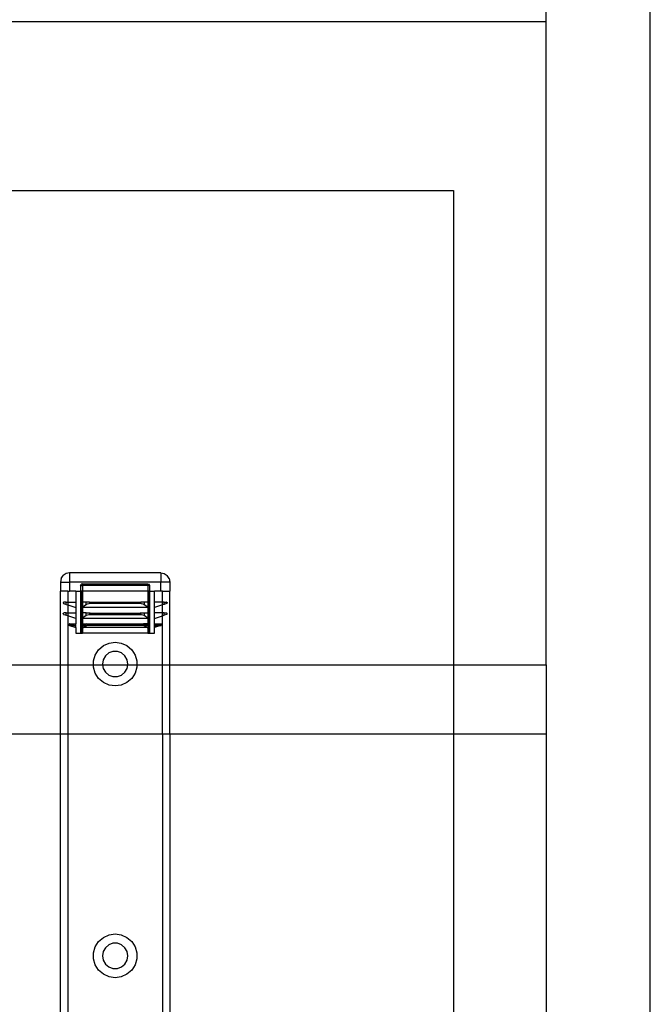
# Model space of a CAD drawing. Extents: x -69 to 69, y -32 to 32.
# Drawn here: x 62 to 69, y -17 to -6 of the extents above; entities that cross this region are included whole.
import ezdxf

# ---------------------------------------------------------------- set-up
doc = ezdxf.new("R2010")
doc.units = 0
doc.header["$MEASUREMENT"] = 0
doc.layers.get('0').update_dxf_attribs({"linetype": 'CONTINUOUS'})

msp = doc.modelspace()

# ---------------------------------------------------------------- linework, layer by layer
for p, q in [((69.247, -29.044), (69.247, 17.05)), ((68.122, -6.333), (68.122, -5.208)), ((68.122, -6.333), (7.247, -6.333)), ((68.122, -13.271), (68.122, -6.333)), ((7.247, -8.153), (67.122, -8.153)), ((67.122, -8.153), (67.122, -13.271)), ((62.883, -12.34), (62.905, -12.308)), ((62.937, -12.287), (62.905, -12.308)), ((62.974, -12.279), (62.937, -12.287)), ((63.959, -12.279), (62.974, -12.279)), ((62.974, -12.279), (62.974, -12.378)), ((63.959, -12.279), (63.996, -12.287)), ((63.959, -12.279), (63.959, -12.378)), ((63.996, -12.287), (64.028, -12.308)), ((64.049, -12.34), (64.028, -12.308)), ((62.883, -12.34), (62.876, -12.378)), ((62.876, -12.378), (62.876, -12.476)), ((62.876, -12.378), (62.974, -12.378)), ((63.959, -12.378), (62.974, -12.378)), ((62.974, -12.378), (62.974, -12.476)), ((63.092, -12.417), (63.098, -12.403)), ((63.092, -12.417), (63.092, -12.476)), ((63.092, -12.417), (63.112, -12.417)), ((63.112, -12.398), (63.098, -12.403)), ((63.112, -12.398), (63.821, -12.398)), ((63.112, -12.417), (63.112, -12.398)), ((63.821, -12.417), (63.112, -12.417)), ((63.112, -12.417), (63.112, -12.476)), ((63.821, -12.398), (63.835, -12.403)), ((63.821, -12.398), (63.821, -12.417)), ((63.821, -12.417), (63.821, -12.476)), ((63.84, -12.417), (63.821, -12.417)), ((63.84, -12.417), (63.835, -12.403)), ((63.84, -12.476), (63.84, -12.417)), ((63.959, -12.476), (63.959, -12.378)), ((64.057, -12.378), (63.959, -12.378)), ((64.049, -12.34), (64.057, -12.378)), ((64.057, -12.378), (64.057, -12.476)), ((62.876, -13.271), (62.876, -12.476)), ((62.955, -12.476), (62.876, -12.476)), ((62.955, -12.476), (62.974, -12.476)), ((62.955, -12.476), (62.955, -12.594)), ((63.043, -12.476), (62.974, -12.476)), ((63.043, -12.476), (63.043, -12.594)), ((63.043, -12.476), (63.092, -12.476)), ((63.102, -12.476), (63.092, -12.476)), ((63.092, -12.476), (63.092, -12.929)), ((63.102, -12.476), (63.102, -12.594)), ((63.112, -12.476), (63.102, -12.476)), ((63.821, -12.476), (63.112, -12.476)), ((63.112, -12.476), (63.112, -12.594)), ((63.831, -12.476), (63.821, -12.476)), ((63.821, -12.476), (63.821, -12.594)), ((63.831, -12.594), (63.831, -12.476)), ((63.84, -12.476), (63.831, -12.476)), ((63.84, -12.929), (63.84, -12.476)), ((63.84, -12.476), (63.89, -12.476)), ((63.89, -12.594), (63.89, -12.476)), ((63.959, -12.476), (63.89, -12.476)), ((63.977, -12.476), (63.959, -12.476)), ((63.977, -12.594), (63.977, -12.476)), ((63.977, -12.476), (64.057, -12.476)), ((64.057, -13.271), (64.057, -12.476)), ((62.905, -12.602), (62.906, -12.601)), ((62.906, -12.604), (62.905, -12.602)), ((62.907, -12.598), (62.906, -12.599)), ((62.906, -12.599), (62.906, -12.601)), ((62.906, -12.604), (62.906, -12.605)), ((62.906, -12.605), (62.907, -12.607)), ((62.908, -12.596), (62.907, -12.598)), ((62.907, -12.607), (62.908, -12.608)), ((62.908, -12.596), (62.909, -12.595)), ((62.908, -12.608), (62.909, -12.609)), ((62.909, -12.595), (62.911, -12.595)), ((62.909, -12.609), (62.911, -12.61)), ((62.911, -12.595), (62.913, -12.594)), ((62.911, -12.61), (62.938, -12.619)), ((62.938, -12.594), (62.913, -12.594)), ((62.938, -12.619), (62.938, -12.594)), ((62.938, -12.594), (62.955, -12.594)), ((62.938, -12.619), (62.955, -12.624)), ((62.955, -12.594), (63.043, -12.594)), ((62.955, -12.594), (62.955, -12.624)), ((62.955, -12.624), (63.043, -12.653)), ((62.955, -12.624), (62.955, -12.712)), ((63.043, -12.594), (63.043, -12.653)), ((63.102, -12.653), (63.102, -12.594)), ((63.112, -12.594), (63.102, -12.594)), ((63.102, -12.653), (63.112, -12.647)), ((63.155, -12.594), (63.112, -12.594)), ((63.112, -12.594), (63.112, -12.647)), ((63.112, -12.647), (63.155, -12.619)), ((63.112, -12.647), (63.112, -12.653)), ((63.155, -12.619), (63.155, -12.594)), ((63.178, -12.594), (63.155, -12.594)), ((63.155, -12.619), (63.167, -12.613)), ((63.167, -12.613), (63.183, -12.61)), ((63.182, -12.595), (63.178, -12.594)), ((63.186, -12.595), (63.182, -12.595)), ((63.183, -12.61), (63.187, -12.609)), ((63.191, -12.596), (63.186, -12.595)), ((63.186, -12.595), (63.746, -12.595)), ((63.187, -12.609), (63.191, -12.608)), ((63.746, -12.609), (63.187, -12.609)), ((63.195, -12.598), (63.191, -12.596)), ((63.191, -12.608), (63.195, -12.607)), ((63.199, -12.599), (63.195, -12.598)), ((63.195, -12.607), (63.199, -12.605)), ((63.203, -12.601), (63.199, -12.599)), ((63.199, -12.605), (63.203, -12.604)), ((63.208, -12.602), (63.203, -12.601)), ((63.203, -12.604), (63.208, -12.602)), ((63.729, -12.601), (63.725, -12.602)), ((63.725, -12.602), (63.733, -12.605)), ((63.734, -12.599), (63.729, -12.601)), ((63.733, -12.605), (63.738, -12.607)), ((63.738, -12.598), (63.734, -12.599)), ((63.742, -12.596), (63.738, -12.598)), ((63.738, -12.607), (63.742, -12.608)), ((63.746, -12.595), (63.742, -12.596)), ((63.742, -12.608), (63.746, -12.609)), ((63.751, -12.595), (63.746, -12.595)), ((63.746, -12.609), (63.75, -12.61)), ((63.75, -12.61), (63.766, -12.613)), ((63.755, -12.594), (63.751, -12.595)), ((63.778, -12.594), (63.755, -12.594)), ((63.766, -12.613), (63.778, -12.619)), ((63.778, -12.594), (63.778, -12.619)), ((63.821, -12.594), (63.778, -12.594)), ((63.778, -12.619), (63.821, -12.647)), ((63.831, -12.594), (63.821, -12.594)), ((63.821, -12.594), (63.821, -12.647)), ((63.821, -12.647), (63.831, -12.653)), ((63.821, -12.647), (63.821, -12.653)), ((63.831, -12.653), (63.831, -12.594)), ((63.89, -12.653), (63.89, -12.594)), ((63.977, -12.594), (63.89, -12.594)), ((63.977, -12.624), (63.89, -12.653)), ((63.995, -12.594), (63.977, -12.594)), ((63.977, -12.624), (63.977, -12.594)), ((63.995, -12.619), (63.977, -12.624)), ((63.977, -12.712), (63.977, -12.624)), ((63.995, -12.619), (63.995, -12.594)), ((63.995, -12.594), (64.02, -12.594)), ((64.022, -12.61), (63.995, -12.619)), ((64.022, -12.595), (64.02, -12.594)), ((64.023, -12.595), (64.022, -12.595)), ((64.024, -12.609), (64.022, -12.61)), ((64.025, -12.596), (64.023, -12.595)), ((64.025, -12.608), (64.024, -12.609)), ((64.025, -12.596), (64.026, -12.598)), ((64.026, -12.607), (64.025, -12.608)), ((64.026, -12.598), (64.027, -12.599)), ((64.027, -12.605), (64.026, -12.607)), ((64.027, -12.599), (64.027, -12.601)), ((64.027, -12.602), (64.027, -12.601)), ((64.027, -12.604), (64.027, -12.602)), ((64.027, -12.604), (64.027, -12.605)), ((62.905, -12.72), (62.906, -12.719)), ((62.906, -12.722), (62.905, -12.72)), ((62.907, -12.716), (62.906, -12.717)), ((62.906, -12.717), (62.906, -12.719)), ((62.906, -12.722), (62.906, -12.723)), ((62.906, -12.723), (62.907, -12.725)), ((62.908, -12.715), (62.907, -12.716)), ((62.907, -12.725), (62.908, -12.726)), ((62.908, -12.715), (62.909, -12.714)), ((62.908, -12.726), (62.909, -12.727)), ((62.909, -12.714), (62.911, -12.713)), ((62.909, -12.727), (62.911, -12.728)), ((62.911, -12.713), (62.913, -12.712)), ((62.911, -12.728), (62.938, -12.737)), ((62.938, -12.712), (62.913, -12.712)), ((62.938, -12.737), (62.938, -12.712)), ((62.938, -12.712), (62.955, -12.712)), ((62.955, -12.743), (62.938, -12.737)), ((62.955, -12.712), (63.043, -12.712)), ((62.955, -12.712), (62.955, -12.743)), ((63.043, -12.772), (62.955, -12.743)), ((62.955, -12.743), (62.955, -13.271)), ((63.043, -12.653), (63.043, -12.712)), ((63.043, -12.712), (63.043, -12.772)), ((63.102, -12.653), (63.102, -12.712)), ((63.112, -12.653), (63.102, -12.653)), ((63.102, -12.772), (63.102, -12.712)), ((63.112, -12.712), (63.102, -12.712)), ((63.821, -12.653), (63.112, -12.653)), ((63.112, -12.653), (63.112, -12.712)), ((63.155, -12.712), (63.112, -12.712)), ((63.112, -12.712), (63.112, -12.765)), ((63.112, -12.765), (63.155, -12.737)), ((63.155, -12.737), (63.155, -12.712)), ((63.155, -12.712), (63.178, -12.712)), ((63.155, -12.737), (63.167, -12.732)), ((63.167, -12.732), (63.183, -12.728)), ((63.182, -12.713), (63.178, -12.712)), ((63.186, -12.714), (63.182, -12.713)), ((63.183, -12.728), (63.187, -12.727)), ((63.191, -12.715), (63.186, -12.714)), ((63.186, -12.714), (63.746, -12.714)), ((63.187, -12.727), (63.191, -12.726)), ((63.187, -12.727), (63.746, -12.727)), ((63.195, -12.716), (63.191, -12.715)), ((63.191, -12.726), (63.195, -12.725)), ((63.199, -12.717), (63.195, -12.716)), ((63.195, -12.725), (63.199, -12.723)), ((63.203, -12.719), (63.199, -12.717)), ((63.199, -12.723), (63.203, -12.722)), ((63.208, -12.72), (63.203, -12.719)), ((63.203, -12.722), (63.208, -12.72)), ((63.729, -12.719), (63.725, -12.72)), ((63.725, -12.72), (63.733, -12.723)), ((63.734, -12.717), (63.729, -12.719)), ((63.733, -12.723), (63.738, -12.725)), ((63.738, -12.716), (63.734, -12.717)), ((63.742, -12.715), (63.738, -12.716)), ((63.738, -12.725), (63.742, -12.726)), ((63.746, -12.714), (63.742, -12.715)), ((63.742, -12.726), (63.746, -12.727)), ((63.751, -12.713), (63.746, -12.714)), ((63.746, -12.727), (63.75, -12.728)), ((63.75, -12.728), (63.766, -12.732)), ((63.755, -12.712), (63.751, -12.713)), ((63.755, -12.712), (63.778, -12.712)), ((63.766, -12.732), (63.778, -12.737)), ((63.778, -12.712), (63.778, -12.737)), ((63.778, -12.712), (63.821, -12.712)), ((63.778, -12.737), (63.821, -12.765)), ((63.831, -12.653), (63.821, -12.653)), ((63.821, -12.653), (63.821, -12.712)), ((63.821, -12.712), (63.831, -12.712)), ((63.821, -12.712), (63.821, -12.765)), ((63.831, -12.712), (63.831, -12.653)), ((63.831, -12.772), (63.831, -12.712)), ((63.89, -12.712), (63.89, -12.653)), ((63.89, -12.772), (63.89, -12.712)), ((63.977, -12.712), (63.89, -12.712)), ((63.89, -12.772), (63.977, -12.743)), ((63.995, -12.712), (63.977, -12.712)), ((63.977, -12.743), (63.977, -12.712)), ((63.977, -12.743), (63.995, -12.737)), ((63.977, -13.271), (63.977, -12.743)), ((63.995, -12.737), (63.995, -12.712)), ((63.995, -12.712), (64.02, -12.712)), ((64.022, -12.728), (63.995, -12.737)), ((64.022, -12.713), (64.02, -12.712)), ((64.023, -12.714), (64.022, -12.713)), ((64.024, -12.727), (64.022, -12.728)), ((64.025, -12.715), (64.023, -12.714)), ((64.025, -12.726), (64.024, -12.727)), ((64.025, -12.715), (64.026, -12.716)), ((64.026, -12.725), (64.025, -12.726)), ((64.026, -12.716), (64.027, -12.717)), ((64.027, -12.723), (64.026, -12.725)), ((64.027, -12.717), (64.027, -12.719)), ((64.027, -12.72), (64.027, -12.719)), ((64.027, -12.722), (64.027, -12.72)), ((64.027, -12.722), (64.027, -12.723)), ((62.967, -12.834), (62.965, -12.836)), ((62.965, -12.836), (62.965, -12.838)), ((62.965, -12.838), (62.965, -12.841)), ((62.965, -12.841), (62.967, -12.843)), ((62.967, -12.834), (62.968, -12.832)), ((62.967, -12.843), (62.968, -12.845)), ((62.97, -12.831), (62.968, -12.832)), ((62.968, -12.845), (62.971, -12.846)), ((62.973, -12.831), (62.97, -12.831)), ((62.975, -12.846), (62.971, -12.846)), ((62.973, -12.831), (63.043, -12.831)), ((62.977, -12.833), (62.973, -12.831)), ((62.981, -12.847), (62.975, -12.846)), ((62.975, -12.846), (63.043, -12.87)), ((62.983, -12.835), (62.977, -12.833)), ((62.984, -12.847), (62.981, -12.847)), ((62.985, -12.835), (62.983, -12.835)), ((62.989, -12.847), (62.984, -12.847)), ((62.99, -12.837), (62.985, -12.835)), ((62.996, -12.848), (62.989, -12.847)), ((62.997, -12.839), (62.99, -12.837)), ((62.998, -12.848), (62.996, -12.848)), ((62.999, -12.839), (62.997, -12.839)), ((63.004, -12.848), (62.998, -12.848)), ((63.005, -12.841), (62.999, -12.839)), ((63.004, -12.848), (63.015, -12.849)), ((63.013, -12.844), (63.005, -12.841)), ((63.016, -12.844), (63.013, -12.844)), ((63.017, -12.849), (63.015, -12.849)), ((63.017, -12.845), (63.016, -12.844)), ((63.021, -12.846), (63.017, -12.845)), ((63.021, -12.849), (63.017, -12.849)), ((63.023, -12.846), (63.021, -12.846)), ((63.027, -12.85), (63.021, -12.849)), ((63.027, -12.847), (63.023, -12.846)), ((63.029, -12.848), (63.027, -12.847)), ((63.029, -12.85), (63.027, -12.85)), ((63.029, -12.848), (63.032, -12.849)), ((63.033, -12.85), (63.029, -12.85)), ((63.032, -12.849), (63.033, -12.85)), ((63.038, -12.85), (63.033, -12.85)), ((63.043, -12.852), (63.038, -12.85)), ((63.043, -12.85), (63.038, -12.85)), ((63.043, -12.772), (63.043, -12.831)), ((63.043, -12.85), (63.043, -12.831)), ((63.043, -12.85), (63.043, -12.852)), ((63.043, -12.87), (63.043, -12.852)), ((63.102, -12.772), (63.112, -12.765)), ((63.112, -12.772), (63.102, -12.772)), ((63.102, -12.772), (63.104, -12.847)), ((63.104, -12.847), (63.102, -12.85)), ((63.102, -12.852), (63.102, -12.85)), ((63.102, -12.852), (63.105, -12.85)), ((63.105, -12.85), (63.102, -12.85)), ((63.102, -12.852), (63.104, -12.855)), ((63.104, -12.855), (63.102, -12.929)), ((63.109, -12.836), (63.104, -12.847)), ((63.108, -12.865), (63.104, -12.855)), ((63.105, -12.85), (63.107, -12.85)), ((63.107, -12.85), (63.109, -12.848)), ((63.108, -12.849), (63.107, -12.85)), ((63.107, -12.85), (63.109, -12.85)), ((63.109, -12.848), (63.108, -12.849)), ((63.109, -12.836), (63.113, -12.835)), ((63.111, -12.847), (63.109, -12.848)), ((63.109, -12.85), (63.111, -12.85)), ((63.112, -12.847), (63.111, -12.847)), ((63.111, -12.85), (63.112, -12.85)), ((63.112, -12.765), (63.112, -12.772)), ((63.821, -12.772), (63.112, -12.772)), ((63.112, -12.772), (63.113, -12.835)), ((63.113, -12.835), (63.112, -12.847)), ((63.114, -12.846), (63.112, -12.847)), ((63.112, -12.847), (63.112, -12.85)), ((63.112, -12.85), (63.114, -12.849)), ((63.112, -12.85), (63.112, -12.867)), ((63.113, -12.835), (63.124, -12.831)), ((63.114, -12.846), (63.116, -12.845)), ((63.114, -12.849), (63.116, -12.849)), ((63.119, -12.844), (63.116, -12.845)), ((63.116, -12.849), (63.119, -12.849)), ((63.119, -12.844), (63.124, -12.841)), ((63.119, -12.849), (63.124, -12.848)), ((63.121, -12.87), (63.157, -12.846)), ((63.124, -12.831), (63.156, -12.831)), ((63.124, -12.841), (63.128, -12.839)), ((63.124, -12.848), (63.128, -12.848)), ((63.129, -12.839), (63.128, -12.839)), ((63.128, -12.848), (63.13, -12.848)), ((63.129, -12.839), (63.135, -12.837)), ((63.13, -12.848), (63.135, -12.847)), ((63.135, -12.837), (63.137, -12.836)), ((63.135, -12.847), (63.14, -12.847)), ((63.137, -12.836), (63.139, -12.835)), ((63.141, -12.835), (63.139, -12.835)), ((63.14, -12.847), (63.142, -12.847)), ((63.141, -12.835), (63.149, -12.832)), ((63.142, -12.847), (63.149, -12.846)), ((63.156, -12.831), (63.149, -12.832)), ((63.149, -12.846), (63.157, -12.846)), ((63.156, -12.831), (63.159, -12.831)), ((63.159, -12.831), (63.773, -12.831)), ((63.159, -12.831), (63.159, -12.846)), ((63.773, -12.846), (63.159, -12.846)), ((63.776, -12.831), (63.773, -12.831)), ((63.773, -12.846), (63.773, -12.831)), ((63.775, -12.846), (63.783, -12.846)), ((63.812, -12.87), (63.775, -12.846)), ((63.785, -12.833), (63.776, -12.831)), ((63.809, -12.831), (63.776, -12.831)), ((63.791, -12.847), (63.783, -12.846)), ((63.792, -12.835), (63.785, -12.833)), ((63.791, -12.847), (63.793, -12.847)), ((63.792, -12.835), (63.794, -12.835)), ((63.797, -12.847), (63.793, -12.847)), ((63.796, -12.836), (63.794, -12.835)), ((63.798, -12.837), (63.796, -12.836)), ((63.803, -12.848), (63.797, -12.847)), ((63.804, -12.839), (63.798, -12.837)), ((63.803, -12.848), (63.805, -12.848)), ((63.805, -12.839), (63.804, -12.839)), ((63.809, -12.841), (63.805, -12.839)), ((63.809, -12.848), (63.805, -12.848)), ((63.82, -12.835), (63.809, -12.831)), ((63.814, -12.844), (63.809, -12.841)), ((63.814, -12.849), (63.809, -12.848)), ((63.817, -12.845), (63.814, -12.844)), ((63.814, -12.849), (63.816, -12.849)), ((63.816, -12.849), (63.819, -12.849)), ((63.819, -12.846), (63.817, -12.845)), ((63.821, -12.847), (63.819, -12.846)), ((63.819, -12.849), (63.821, -12.85)), ((63.821, -12.772), (63.82, -12.835)), ((63.82, -12.835), (63.824, -12.836)), ((63.82, -12.835), (63.821, -12.847)), ((63.821, -12.765), (63.831, -12.772)), ((63.821, -12.765), (63.821, -12.772)), ((63.831, -12.772), (63.821, -12.772)), ((63.821, -12.847), (63.822, -12.847)), ((63.821, -12.847), (63.821, -12.85)), ((63.821, -12.85), (63.822, -12.85)), ((63.821, -12.85), (63.821, -12.867)), ((63.823, -12.848), (63.822, -12.847)), ((63.822, -12.85), (63.823, -12.85)), ((63.826, -12.849), (63.823, -12.848)), ((63.826, -12.849), (63.823, -12.85)), ((63.829, -12.847), (63.824, -12.836)), ((63.829, -12.855), (63.825, -12.865)), ((63.828, -12.85), (63.826, -12.849)), ((63.828, -12.85), (63.831, -12.852)), ((63.831, -12.85), (63.828, -12.85)), ((63.829, -12.847), (63.831, -12.772)), ((63.829, -12.847), (63.831, -12.85)), ((63.831, -12.852), (63.829, -12.855)), ((63.831, -12.929), (63.829, -12.855)), ((63.831, -12.85), (63.831, -12.852)), ((63.89, -12.831), (63.89, -12.772)), ((63.89, -12.831), (63.96, -12.831)), ((63.89, -12.85), (63.89, -12.831)), ((63.958, -12.846), (63.89, -12.87)), ((63.89, -12.852), (63.89, -12.85)), ((63.89, -12.852), (63.895, -12.85)), ((63.895, -12.85), (63.89, -12.85)), ((63.89, -12.87), (63.89, -12.852)), ((63.895, -12.85), (63.9, -12.85)), ((63.904, -12.848), (63.9, -12.849)), ((63.9, -12.849), (63.9, -12.85)), ((63.9, -12.85), (63.904, -12.85)), ((63.905, -12.847), (63.904, -12.848)), ((63.904, -12.85), (63.906, -12.85)), ((63.91, -12.846), (63.905, -12.847)), ((63.906, -12.85), (63.912, -12.849)), ((63.912, -12.846), (63.91, -12.846)), ((63.916, -12.845), (63.912, -12.846)), ((63.912, -12.849), (63.916, -12.849)), ((63.917, -12.844), (63.916, -12.845)), ((63.916, -12.849), (63.918, -12.849)), ((63.92, -12.844), (63.917, -12.844)), ((63.929, -12.848), (63.918, -12.849)), ((63.92, -12.844), (63.928, -12.841)), ((63.928, -12.841), (63.933, -12.839)), ((63.929, -12.848), (63.934, -12.848)), ((63.935, -12.839), (63.933, -12.839)), ((63.934, -12.848), (63.937, -12.848)), ((63.935, -12.839), (63.943, -12.837)), ((63.937, -12.848), (63.944, -12.847)), ((63.943, -12.837), (63.947, -12.835)), ((63.944, -12.847), (63.949, -12.847)), ((63.95, -12.835), (63.947, -12.835)), ((63.949, -12.847), (63.951, -12.847)), ((63.95, -12.835), (63.957, -12.832)), ((63.951, -12.847), (63.958, -12.846)), ((63.96, -12.831), (63.957, -12.832)), ((63.958, -12.846), (63.962, -12.846)), ((63.96, -12.831), (63.962, -12.831)), ((63.962, -12.831), (63.965, -12.832)), ((63.965, -12.845), (63.962, -12.846)), ((63.966, -12.834), (63.965, -12.832)), ((63.966, -12.843), (63.965, -12.845)), ((63.966, -12.834), (63.967, -12.836)), ((63.967, -12.841), (63.966, -12.843)), ((63.967, -12.836), (63.968, -12.838)), ((63.968, -12.838), (63.967, -12.841)), ((63.043, -12.87), (63.043, -12.929)), ((63.043, -12.929), (63.092, -12.929)), ((63.092, -12.929), (63.102, -12.929)), ((63.102, -12.929), (63.112, -12.929)), ((63.108, -12.865), (63.112, -12.867)), ((63.112, -12.867), (63.112, -12.929)), ((63.112, -12.867), (63.121, -12.87)), ((63.821, -12.929), (63.112, -12.929)), ((63.812, -12.87), (63.121, -12.87)), ((63.812, -12.87), (63.821, -12.867)), ((63.825, -12.865), (63.821, -12.867)), ((63.821, -12.867), (63.821, -12.929)), ((63.821, -12.929), (63.831, -12.929)), ((63.831, -12.929), (63.84, -12.929)), ((63.84, -12.929), (63.89, -12.929)), ((63.89, -12.929), (63.89, -12.87)), ((63.288, -13.109), (63.339, -13.065)), ((63.339, -13.065), (63.4, -13.037)), ((63.4, -13.037), (63.466, -13.027)), ((63.466, -13.027), (63.533, -13.037)), ((63.533, -13.037), (63.594, -13.065)), ((63.594, -13.065), (63.645, -13.109)), ((63.233, -13.23), (63.252, -13.166)), ((63.252, -13.166), (63.288, -13.109)), ((63.361, -13.175), (63.337, -13.217)), ((63.398, -13.144), (63.361, -13.175)), ((63.442, -13.128), (63.398, -13.144)), ((63.49, -13.128), (63.442, -13.128)), ((63.535, -13.144), (63.49, -13.128)), ((63.572, -13.175), (63.535, -13.144)), ((63.596, -13.217), (63.572, -13.175)), ((63.645, -13.109), (63.681, -13.166)), ((63.681, -13.166), (63.7, -13.23)), ((62.224, -13.271), (62.876, -13.271)), ((62.876, -14.021), (62.876, -13.271)), ((62.876, -13.271), (62.955, -13.271)), ((62.955, -13.271), (63.233, -13.271)), ((62.955, -13.271), (62.955, -14.021)), ((63.233, -13.271), (63.233, -13.23)), ((63.233, -13.297), (63.233, -13.271)), ((63.233, -13.271), (63.33, -13.271)), ((63.337, -13.217), (63.329, -13.264)), ((63.329, -13.264), (63.33, -13.271)), ((63.33, -13.271), (63.337, -13.311)), ((63.33, -13.271), (63.603, -13.271)), ((63.604, -13.264), (63.596, -13.217)), ((63.596, -13.311), (63.603, -13.271)), ((63.603, -13.271), (63.604, -13.264)), ((63.603, -13.271), (63.7, -13.271)), ((63.7, -13.23), (63.7, -13.271)), ((63.7, -13.271), (63.7, -13.297)), ((63.7, -13.271), (63.977, -13.271)), ((63.977, -13.271), (64.057, -13.271)), ((63.977, -14.021), (63.977, -13.271)), ((64.057, -14.021), (64.057, -13.271)), ((64.057, -13.271), (67.122, -13.271)), ((67.122, -13.271), (67.122, -14.021)), ((67.122, -13.271), (68.122, -13.271)), ((68.122, -13.271), (68.122, -14.021)), ((63.252, -13.362), (63.233, -13.297)), ((63.288, -13.418), (63.252, -13.362)), ((63.337, -13.311), (63.361, -13.352)), ((63.361, -13.352), (63.398, -13.383)), ((63.398, -13.383), (63.442, -13.399)), ((63.49, -13.399), (63.535, -13.383)), ((63.535, -13.383), (63.572, -13.352)), ((63.572, -13.352), (63.596, -13.311)), ((63.681, -13.362), (63.645, -13.418)), ((63.7, -13.297), (63.681, -13.362)), ((63.339, -13.462), (63.288, -13.418)), ((63.4, -13.49), (63.339, -13.462)), ((63.466, -13.5), (63.4, -13.49)), ((63.442, -13.399), (63.49, -13.399)), ((63.533, -13.49), (63.466, -13.5)), ((63.594, -13.462), (63.533, -13.49)), ((63.645, -13.418), (63.594, -13.462)), ((62.876, -14.021), (62.237, -14.021)), ((62.876, -18.254), (62.876, -14.021)), ((62.955, -14.021), (62.876, -14.021)), ((63.977, -14.021), (62.955, -14.021)), ((62.955, -14.021), (62.955, -18.791)), ((64.057, -14.021), (63.977, -14.021)), ((63.977, -14.021), (63.978, -18.913)), ((67.122, -14.021), (64.057, -14.021)), ((64.057, -14.021), (64.057, -18.913)), ((68.122, -14.021), (67.122, -14.021)), ((67.122, -14.021), (67.122, -32.153)), ((68.122, -14.021), (68.122, -29.092)), ((63.252, -16.315), (63.288, -16.259)), ((63.288, -16.259), (63.339, -16.215)), ((63.339, -16.215), (63.4, -16.187)), ((63.4, -16.187), (63.466, -16.177)), ((63.466, -16.177), (63.533, -16.187)), ((63.533, -16.187), (63.594, -16.215)), ((63.594, -16.215), (63.645, -16.259)), ((63.645, -16.259), (63.681, -16.315)), ((63.233, -16.38), (63.252, -16.315)), ((63.337, -16.366), (63.329, -16.413)), ((63.361, -16.325), (63.337, -16.366)), ((63.398, -16.294), (63.361, -16.325)), ((63.442, -16.278), (63.398, -16.294)), ((63.49, -16.278), (63.442, -16.278)), ((63.535, -16.294), (63.49, -16.278)), ((63.572, -16.325), (63.535, -16.294)), ((63.596, -16.366), (63.572, -16.325)), ((63.604, -16.413), (63.596, -16.366)), ((63.681, -16.315), (63.7, -16.38)), ((63.233, -16.447), (63.233, -16.38)), ((63.252, -16.511), (63.233, -16.447)), ((63.329, -16.413), (63.337, -16.46)), ((63.337, -16.46), (63.361, -16.502)), ((63.572, -16.502), (63.596, -16.46)), ((63.596, -16.46), (63.604, -16.413)), ((63.7, -16.447), (63.681, -16.511)), ((63.7, -16.38), (63.7, -16.447)), ((63.288, -16.568), (63.252, -16.511)), ((63.339, -16.612), (63.288, -16.568)), ((63.361, -16.502), (63.398, -16.533)), ((63.398, -16.533), (63.442, -16.549)), ((63.442, -16.549), (63.49, -16.549)), ((63.49, -16.549), (63.535, -16.533)), ((63.535, -16.533), (63.572, -16.502)), ((63.645, -16.568), (63.594, -16.612)), ((63.681, -16.511), (63.645, -16.568)), ((63.4, -16.64), (63.339, -16.612)), ((63.466, -16.649), (63.4, -16.64)), ((63.533, -16.64), (63.466, -16.649)), ((63.594, -16.612), (63.533, -16.64))]:
    msp.add_line(p, q)

doc.saveas('drawing.dxf')
